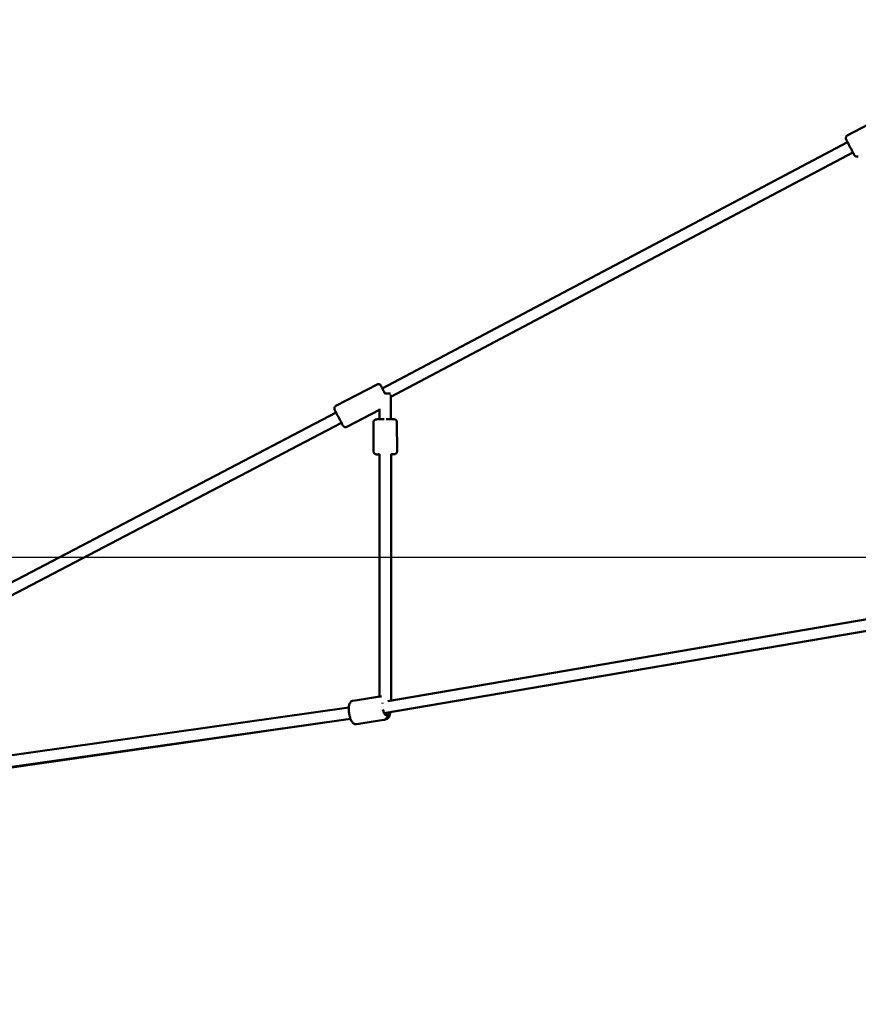
# Model space of a CAD drawing. Units: millimetres. Extents: x -7451 to 61801, y 0 to 59969.
# Drawn here: x -4181 to -2717, y 35237 to 36955 of the extents above; entities that cross this region are included whole.
import ezdxf

# ---------------------------------------------------------------- set-up
doc = ezdxf.new("R2010")
doc.units = ezdxf.units.MM
doc.layers.add('MD_Visible', color=7, linetype='Continuous', lineweight=50)
doc.styles.get("Standard").update_dxf_attribs({"font": 'arial.ttf'})
doc.dimstyles.new('asd', dxfattribs={"dimtxt": 300, "dimasz": 100, "dimexe": 1.25, "dimexo": 0.625, "dimgap": 80, "dimtad": 1, "dimdec": 0, "dimlfac": 0.1, "dimrnd": 5, "dimtxsty": 'Standard', "dimcen": 0, "dimadec": 0, "dimazin": 0, "dimtfac": 1, "dimtdec": 0, "dimtix": 1, "dimtmove": 2, "dimatfit": 3, "dimfxl": 1, "dimarcsym": 0})

# ---------------------------------------------------------------- blocks, each defined once
blk = doc.blocks.new('CustomObjectsInViewport4_0')
at = {"layer": 'MD_Visible', "extrusion": (0, 1, 0)}
for p, q in [((3374.7, 14934.5), (3303.1, 14896.7)), ((3303.5, 14885), (2491.5, 14455.6)), ((3312.9, 14867.4), (2506.2, 14440.7)), ((2482.2, 14462.5), (2410.4, 14425)), ((2506.2, 14444.4), (2506.4, 14401.9)), ((1655.7, 14018.5), (2410.9, 14413.4)), ((2486.3, 14418.4), (2429.4, 14388.7)), ((2486.3, 14419.7), (2486.4, 14401.8)), ((1664.9, 14000.8), (2420.2, 14395.7)), ((2476.2, 14345.5), (2475.9, 14396.5)), ((2517.2, 14345.7), (2516.9, 14396.7)), ((2486.7, 14340.7), (2486.7, 13917.6)), ((2506.7, 14340.8), (2506.7, 13911)), ((3497.1, 14080.3), (2501.1, 13910.1)), ((3501, 14060.7), (2494.8, 13888.7)), ((2439.9, 13910.3), (2487.9, 13917.8)), ((2486.7, 13918.2), (2444.4, 13911)), ((2432.9, 13898.8), (1223.4, 13728)), ((2435.9, 13879), (1227.3, 13708.3)), ((1358.9, 13724.3), (2435.9, 13879)), ((2446.2, 13869.8), (2494.3, 13877.3)), ((2451, 13870.6), (2450.7, 13870.5)), ((2497.8, 13878.5), (2497, 13878.4))]:
    blk.add_line(p, q, dxfattribs=at)
at = {"layer": 'MD_Visible', "extrusion": (1.22465e-16, -9.62965e-35, -1)}
blk.add_ellipse((2496.1, 14446.7), major_axis=(-10, -0.05), ratio=0.020181, start_param=3.28537, end_param=4.74246, dxfattribs=at)
at = {"layer": 'MD_Visible'}
blk.add_ellipse((2496.1, 14446.8), major_axis=(10, 0.05), ratio=0.020198, start_param=-1.564273, end_param=-1.542065, dxfattribs=at)
at = {"layer": 'MD_Visible', "extrusion": (1.22465e-16, 0, -1)}
blk.add_ellipse((2415.5, 14404.5), major_axis=(-5.8, 11.1), ratio=0.002223, start_param=-0.643501, end_param=3.785094, dxfattribs=at)
at = {"layer": 'MD_Visible', "extrusion": (1.22465e-16, 9.62965e-35, -1)}
for start_param, end_param in [(5.644034, 6.922561), (2.494031, 3.789378)]:
    blk.add_ellipse((2496.7, 14340.6), major_axis=(-12.5, -0.1), ratio=0.020181, start_param=start_param, end_param=end_param, dxfattribs=at)
at = {"layer": 'MD_Visible', "extrusion": (1.22465e-16, 3.08149e-33, -1)}
for start_param, end_param in [(-0.876566, -0.757242), (2.403476, 4.520443)]:
    blk.add_ellipse((2495.8, 13898.3), major_axis=(-1.9, 12.4), ratio=0.299819, start_param=start_param, end_param=end_param, dxfattribs=at)
at = {"layer": 'MD_Visible'}
for points, knots in [([(3322.2, 14860.4), (3321.8, 14860.2), (3321.2, 14860), (3320.2, 14859.8), (3319.6, 14859.8), (3318.6, 14860), (3318.1, 14860.2), (3317.1, 14860.7), (3316.7, 14861), (3316.2, 14861.5), (3316, 14861.7), (3315.8, 14862), (3315.8, 14862), (3315.7, 14862.1), (3315.7, 14862.1), (3315.7, 14862.2), (3315.6, 14862.2), (3315.6, 14862.3), (3315.6, 14862.3), (3315.6, 14862.4), (3315.6, 14862.4), (3315.5, 14862.5), (3315.5, 14862.5), (3315.4, 14862.7), (3315.3, 14862.9), (3314.8, 14863.8), (3314.3, 14864.7), (3313.2, 14866.9), (3312.5, 14868), (3311.2, 14870.6), (3310.5, 14872), (3309.2, 14874.3), (3308.7, 14875.2), (3307.5, 14877.6), (3306.7, 14879.1), (3305.2, 14881.9), (3304.5, 14883.2), (3303.3, 14885.6), (3302.7, 14886.6), (3301.8, 14888.3), (3301.5, 14888.9), (3301.2, 14889.6), (3301.1, 14889.7), (3301, 14889.9), (3301, 14889.9), (3300.9, 14890), (3300.9, 14890.1), (3300.9, 14890.2), (3300.9, 14890.2), (3300.8, 14890.3), (3300.8, 14890.3), (3300.8, 14890.4), (3300.8, 14890.4), (3300.7, 14890.5), (3300.7, 14890.6), (3300.6, 14890.8), (3300.6, 14890.9), (3300.5, 14891.3), (3300.4, 14891.6), (3300.4, 14892.4), (3300.4, 14892.9), (3300.7, 14893.8), (3300.9, 14894.4), (3301.4, 14895.3), (3301.7, 14895.7), (3302.4, 14896.3), (3302.7, 14896.5), (3303.1, 14896.7)], [0, 0, 0, 0, 0.162156, 0.162156, 0.321382, 0.321382, 0.48071, 0.48071, 0.639975, 0.639975, 0.716095, 0.716095, 0.733445, 0.733445, 0.74742, 0.74742, 0.768213, 0.768213, 0.79011, 0.79011, 0.828266, 0.828266, 0.929711, 0.929711, 1.234837, 1.234837, 1.83148, 1.83148, 2.329006, 2.329006, 2.82444, 2.82444, 3.137172, 3.137172, 3.637048, 3.637048, 4.131479, 4.131479, 4.626389, 4.626389, 5.122397, 5.122397, 5.372385, 5.372385, 5.450932, 5.450932, 5.510014, 5.510014, 5.531158, 5.531158, 5.544315, 5.544315, 5.564436, 5.564436, 5.587652, 5.587652, 5.628216, 5.628216, 5.712682, 5.712682, 5.856275, 5.856275, 6.015217, 6.015217, 6.174524, 6.174524, 6.287777, 6.287777, 6.287777, 6.287777]), ([(2482.2, 14462.5), (2482.7, 14462.8), (2483.2, 14463), (2484.3, 14463.1), (2484.8, 14463.1), (2485.9, 14462.9), (2486.4, 14462.8), (2487.3, 14462.3), (2487.8, 14461.9), (2488.3, 14461.4), (2488.5, 14461.2), (2488.6, 14460.9), (2488.7, 14460.9), (2488.7, 14460.8), (2488.7, 14460.8), (2488.8, 14460.7), (2488.8, 14460.7), (2488.8, 14460.6), (2488.9, 14460.6), (2488.9, 14460.6), (2488.9, 14460.5), (2489, 14460.4), (2489, 14460.4), (2489.1, 14460.2), (2489.2, 14460), (2489.7, 14459.1), (2490.2, 14458.2), (2491.3, 14456), (2491.9, 14454.8), (2493.2, 14452.3), (2494, 14450.9), (2495.2, 14448.5), (2495.8, 14447.5), (2496.3, 14446.5)], [0, 0, 0, 0, 0.162156, 0.162156, 0.321382, 0.321382, 0.48071, 0.48071, 0.639974, 0.639974, 0.716034, 0.716034, 0.733303, 0.733303, 0.747277, 0.747277, 0.768174, 0.768174, 0.790227, 0.790227, 0.828694, 0.828694, 0.93122, 0.93122, 1.239626, 1.239626, 1.834412, 1.834412, 2.331959, 2.331959, 2.827402, 2.827402, 3.162097, 3.162097, 3.162097, 3.162097]), ([(2410.8, 14413.4), (2410.7, 14413.6), (2410.6, 14413.8), (2410, 14415), (2409.5, 14415.9), (2408.8, 14417.3), (2408.5, 14417.8), (2408.4, 14418.2), (2408.3, 14418.2), (2408.3, 14418.3), (2408.3, 14418.4), (2408.2, 14418.4), (2408.2, 14418.5), (2408.2, 14418.6), (2408.2, 14418.6), (2408.1, 14418.7), (2408.1, 14418.8), (2408, 14418.9), (2408, 14419), (2408, 14419.2), (2407.9, 14419.3), (2407.8, 14419.7), (2407.8, 14420), (2407.7, 14420.7), (2407.8, 14421.2), (2408, 14422.2), (2408.2, 14422.7), (2408.8, 14423.6), (2409.1, 14424), (2409.8, 14424.6), (2410.1, 14424.8), (2410.4, 14425)], [4.224006, 4.224006, 4.224006, 4.224006, 4.311447, 4.311447, 4.806609, 4.806609, 5.303683, 5.303683, 5.434652, 5.434652, 5.483783, 5.483783, 5.520849, 5.520849, 5.541957, 5.541957, 5.563056, 5.563056, 5.586299, 5.586299, 5.627275, 5.627275, 5.712321, 5.712321, 5.856246, 5.856246, 6.015196, 6.015196, 6.174504, 6.174504, 6.285853, 6.285853, 6.285853, 6.285853]), ([(2429.4, 14388.7), (2429, 14388.4), (2428.4, 14388.2), (2427.4, 14388.1), (2426.8, 14388.1), (2425.8, 14388.2), (2425.3, 14388.4), (2424.3, 14388.9), (2423.9, 14389.2), (2423.3, 14389.8), (2423.2, 14390), (2423, 14390.2), (2423, 14390.3), (2422.9, 14390.4), (2422.9, 14390.4), (2422.9, 14390.5), (2422.8, 14390.5), (2422.8, 14390.6), (2422.8, 14390.6), (2422.8, 14390.6), (2422.7, 14390.7), (2422.7, 14390.7), (2422.7, 14390.8), (2422.6, 14391), (2422.4, 14391.2), (2422, 14392.1), (2421.5, 14393), (2420.6, 14394.6), (2420.4, 14395.1), (2420.1, 14395.6)], [0, 0, 0, 0, 0.162156, 0.162156, 0.321382, 0.321382, 0.48071, 0.48071, 0.639974, 0.639974, 0.716034, 0.716034, 0.733303, 0.733303, 0.747277, 0.747277, 0.768174, 0.768174, 0.790227, 0.790227, 0.828694, 0.828694, 0.93122, 0.93122, 1.239626, 1.239626, 1.834412, 1.834412, 2.06045, 2.06045, 2.06045, 2.06045]), ([(2475.9, 14396.5), (2475.9, 14397), (2476, 14397.6), (2476.3, 14398.5), (2476.5, 14399), (2477.1, 14399.7), (2477.4, 14400), (2478, 14400.6), (2478.3, 14400.8), (2478.9, 14401.1), (2479.1, 14401.2), (2479.5, 14401.3), (2479.6, 14401.4), (2479.9, 14401.4), (2480, 14401.5), (2480.3, 14401.5), (2480.4, 14401.5), (2481.1, 14401.6), (2481.6, 14401.6), (2482.4, 14401.7), (2482.7, 14401.7), (2483.2, 14401.7), (2483.5, 14401.7), (2484.1, 14401.7), (2484.4, 14401.7), (2485, 14401.8), (2485.4, 14401.8), (2487, 14401.8), (2488.4, 14401.8), (2491.5, 14401.9), (2493.1, 14401.9), (2494.7, 14401.9)], [4.712389, 4.712389, 4.712389, 4.712389, 4.71886, 4.71886, 4.725991, 4.725991, 4.735351, 4.735351, 4.749607, 4.749607, 4.770963, 4.770963, 4.795234, 4.795234, 4.827109, 4.827109, 4.887738, 4.887738, 5.160357, 5.160357, 5.252513, 5.252513, 5.346311, 5.346311, 5.440302, 5.440302, 5.532914, 5.532914, 5.860796, 5.860796, 6.17298, 6.17298, 6.17298, 6.17298]), ([(2498.1, 14401.9), (2498.7, 14401.9), (2499.3, 14401.9), (2501.5, 14401.9), (2503.1, 14401.9), (2505.9, 14401.9), (2507.2, 14401.9), (2509.5, 14401.8), (2510.4, 14401.8), (2511.5, 14401.8), (2511.8, 14401.8), (2512.3, 14401.7), (2512.5, 14401.7), (2513, 14401.6), (2513.1, 14401.6), (2513.3, 14401.5), (2513.6, 14401.4), (2514.2, 14401.2), (2514.6, 14401), (2515.4, 14400.3), (2515.6, 14400.1), (2516.2, 14399.4), (2516.5, 14398.8), (2516.9, 14397.6), (2516.9, 14397.2), (2516.9, 14396.7)], [6.393391, 6.393391, 6.393391, 6.393391, 6.506141, 6.506141, 6.828496, 6.828496, 7.152739, 7.152739, 7.485301, 7.485301, 7.669641, 7.669641, 7.761812, 7.761812, 7.780644, 7.780644, 7.808384, 7.808384, 7.831351, 7.831351, 7.83838, 7.83838, 7.848628, 7.848628, 7.853982, 7.853982, 7.853982, 7.853982]), ([(2476.2, 14345.5), (2476.2, 14345), (2476.3, 14344.4), (2476.6, 14343.5), (2476.8, 14343), (2477.4, 14342.3), (2477.7, 14342), (2478.3, 14341.4), (2478.6, 14341.2), (2479.2, 14340.9), (2479.4, 14340.8), (2479.8, 14340.7), (2480, 14340.7), (2480.3, 14340.6), (2480.4, 14340.6), (2480.7, 14340.5), (2480.8, 14340.5), (2481.4, 14340.4), (2481.9, 14340.4), (2482.8, 14340.4), (2483, 14340.4), (2483.5, 14340.4), (2483.8, 14340.4), (2484.4, 14340.4), (2484.7, 14340.4), (2485.4, 14340.3), (2485.7, 14340.3), (2486.3, 14340.3), (2486.5, 14340.3), (2486.7, 14340.3)], [1.5707963, 1.5707963, 1.5707963, 1.5707963, 1.5772669, 1.5772669, 1.5843984, 1.5843984, 1.5937587, 1.5937587, 1.608014, 1.608014, 1.6293699, 1.6293699, 1.6536412, 1.6536412, 1.6855166, 1.6855166, 1.7461456, 1.7461456, 2.0187645, 2.0187645, 2.1109205, 2.1109205, 2.2047188, 2.2047188, 2.298709, 2.298709, 2.3913217, 2.3913217, 2.4446926, 2.4446926, 2.4446926, 2.4446926]), ([(2506.7, 14340.4), (2507.4, 14340.4), (2508.1, 14340.5), (2509.8, 14340.5), (2510.7, 14340.6), (2511.8, 14340.6), (2512.1, 14340.6), (2512.7, 14340.7), (2512.8, 14340.7), (2513.3, 14340.8), (2513.4, 14340.8), (2513.7, 14340.9), (2513.9, 14341), (2514.5, 14341.3), (2514.9, 14341.4), (2515.7, 14342.2), (2516, 14342.4), (2516.5, 14343.1), (2516.8, 14343.7), (2517.1, 14344.8), (2517.2, 14345.3), (2517.2, 14345.7)], [3.833052, 3.833052, 3.833052, 3.833052, 4.0111462, 4.0111462, 4.3437086, 4.3437086, 4.5280488, 4.5280488, 4.6202189, 4.6202189, 4.6390511, 4.6390511, 4.6667918, 4.6667918, 4.6897585, 4.6897585, 4.6967876, 4.6967876, 4.7070357, 4.7070357, 4.712389, 4.712389, 4.712389, 4.712389]), ([(2490.2, 13917.8), (2489.5, 13917.9), (2488.9, 13917.9), (2488.1, 13917.8), (2488, 13917.8), (2487.9, 13917.8)], [7.9986982, 7.9986982, 7.9986982, 7.9986982, 8.0930336, 8.0930336, 8.1051239, 8.1051239, 8.1051239, 8.1051239]), ([(2446.2, 13869.8), (2445.4, 13869.7), (2444.5, 13869.7), (2442.9, 13870.1), (2442.2, 13870.4), (2440.7, 13871.3), (2440, 13872), (2438.3, 13874), (2437.5, 13875.4), (2435.9, 13878.9), (2435.2, 13880.8), (2434.2, 13884.8), (2433.8, 13886.8), (2433.2, 13890.7), (2433, 13892.7), (2432.8, 13896.5), (2432.9, 13898.4), (2433.2, 13902), (2433.6, 13903.7), (2434.6, 13906.2), (2435, 13907), (2436, 13908.3), (2436.4, 13908.7), (2437.7, 13909.6), (2438.6, 13910.1), (2439.7, 13910.3), (2439.8, 13910.3), (2439.9, 13910.3)], [1.319654, 1.319654, 1.319654, 1.319654, 1.436407, 1.436407, 1.569031, 1.569031, 1.76409, 1.76409, 2.148291, 2.148291, 2.548254, 2.548254, 2.903668, 2.903668, 3.251472, 3.251472, 3.607846, 3.607846, 4.002982, 4.002982, 4.201368, 4.201368, 4.302653, 4.302653, 4.449157, 4.449157, 4.461247, 4.461247, 4.461247, 4.461247]), ([(2494.3, 13877.3), (2495.1, 13877.4), (2495.9, 13877.7), (2497.3, 13878.5), (2497.9, 13879.1), (2499, 13880.4), (2499.5, 13881.2), (2500.5, 13883.7), (2500.9, 13885.3), (2501.2, 13888), (2501.2, 13888.9), (2501.3, 13889.8)], [4.963531, 4.963531, 4.963531, 4.963531, 5.080284, 5.080284, 5.212908, 5.212908, 5.407967, 5.407967, 5.792168, 5.792168, 5.969901, 5.969901, 5.969901, 5.969901]), ([(2505.2, 13890.5), (2505.1, 13889.3), (2505, 13888.2), (2504.4, 13885.2), (2503.8, 13883.4), (2502.2, 13881.2), (2501.8, 13880.6), (2500.4, 13879.5), (2499.3, 13878.9), (2498, 13878.6), (2497.9, 13878.6), (2497.8, 13878.5)], [4.0199668, 4.0199668, 4.0199668, 4.0199668, 4.2383662, 4.2383662, 4.648701, 4.648701, 4.7812058, 4.7812058, 4.9645708, 4.9645708, 4.9853764, 4.9853764, 4.9853764, 4.9853764])]:
    blk.add_open_spline(points, degree=3, knots=knots, dxfattribs=at)
blk.add_open_spline([(2450.3, 13870.4), (2450.4, 13870.5), (2450.6, 13870.5), (2450.7, 13870.5)], degree=3, dxfattribs=at)
blk = doc.blocks.new('*D4')
at = {"color": 0, "lineweight": -2, "transparency": 16777216}
for p, q in [((-5979.1, 35245.5), (-5979.1, 41679.5)), ((-5879.1, 41678.3), (7044.1, 41678.3)), ((7144.1, 35245.5), (7144.1, 41679.5))]:
    blk.add_line(p, q, dxfattribs=at)
at = {"color": 0, "transparency": 16777216}
for points in [[(-5879.1, 41694.9), (-5879.1, 41661.6), (-5979.1, 41678.3)], [(7044.1, 41694.9), (7044.1, 41661.6), (7144.1, 41678.3)]]:
    blk.add_solid(points, dxfattribs=at)
at = {"layer": 'Defpoints', "color": 0, "transparency": 16777216}
for p in [(7144.1, 41678.3), (-5979.1, 35244.9), (7144.1, 35244.9)]:
    blk.add_point(p, dxfattribs=at)
at = {"color": 0, "transparency": 16777216, "insert": (582.5, 41911.5), "char_height": 300, "attachment_point": 5}
blk.add_mtext('1310', dxfattribs=at)
blk = doc.blocks.new('*D5')
at = {"color": 0, "lineweight": -2, "transparency": 16777216}
for p, q in [((581.9, 41330.7), (-7021.9, 41330.7)), ((-7020.7, 35337.2), (-7020.7, 41230.7)), ((-5972.8, 35237.2), (-7021.9, 35237.2))]:
    blk.add_line(p, q, dxfattribs=at)
at = {"color": 0, "transparency": 16777216}
for points in [[(-7037.3, 41230.7), (-7004, 41230.7), (-7020.7, 41330.7)], [(-7037.3, 35337.2), (-7004, 35337.2), (-7020.7, 35237.2)]]:
    blk.add_solid(points, dxfattribs=at)
at = {"layer": 'Defpoints', "color": 0, "transparency": 16777216}
for p in [(-7020.7, 41330.7), (582.5, 41330.7), (-5972.2, 35237.2)]:
    blk.add_point(p, dxfattribs=at)
at = {"color": 0, "transparency": 16777216, "insert": (-7253.8, 38284), "char_height": 300, "attachment_point": 5, "rotation": 90}
blk.add_mtext('610', dxfattribs=at)
blk = doc.blocks.new('*D6')
at = {"color": 0, "lineweight": -2, "transparency": 16777216}
for p, q in [((-1495.4, 36016.5), (-6312.9, 36016.5)), ((-6311.7, 35337.2), (-6311.7, 35916.5)), ((-5972.8, 35237.2), (-6312.9, 35237.2))]:
    blk.add_line(p, q, dxfattribs=at)
at = {"color": 0, "transparency": 16777216}
for points in [[(-6328.4, 35916.5), (-6295, 35916.5), (-6311.7, 36016.5)], [(-6328.4, 35337.2), (-6295, 35337.2), (-6311.7, 35237.2)]]:
    blk.add_solid(points, dxfattribs=at)
at = {"layer": 'Defpoints', "color": 0, "transparency": 16777216}
for p in [(-6311.7, 36016.5), (-1494.8, 36016.5), (-5972.2, 35237.2)]:
    blk.add_point(p, dxfattribs=at)
at = {"color": 0, "transparency": 16777216, "insert": (-6544.9, 35626.9), "char_height": 300, "attachment_point": 5, "rotation": 90}
blk.add_mtext('80', dxfattribs=at)

msp = doc.modelspace()

# ---------------------------------------------------------------- block references
at = {"layer": 'MD_Visible'}
msp.add_blockref('CustomObjectsInViewport4_0', (-6039.7, 21856.2), dxfattribs=at)

# ---------------------------------------------------------------- dimensions: what is measured, and where the dimension line sits
dim = msp.add_linear_dim(base=(7144.1, 41678.3), p1=(-5979.1, 35244.9), p2=(7144.1, 35244.9), dimstyle='asd')
dim.commit()
dim.dimension.update_dxf_attribs({"geometry": '*D4', "text_midpoint": (582.5, 41911.5)})
for base, p2, picture, middle in [((-7020.7, 41330.7), (582.5, 41330.7), '*D5', (-7253.8, 38284)), ((-6311.7, 36016.5), (-1494.8, 36016.5), '*D6', (-6544.9, 35626.9))]:
    dim = msp.add_linear_dim(base=base, p1=(-5972.2, 35237.2), p2=p2, angle=90, dimstyle='asd')
    dim.commit()
    dim.dimension.update_dxf_attribs({"geometry": picture, "text_midpoint": middle})

doc.saveas('drawing.dxf')
